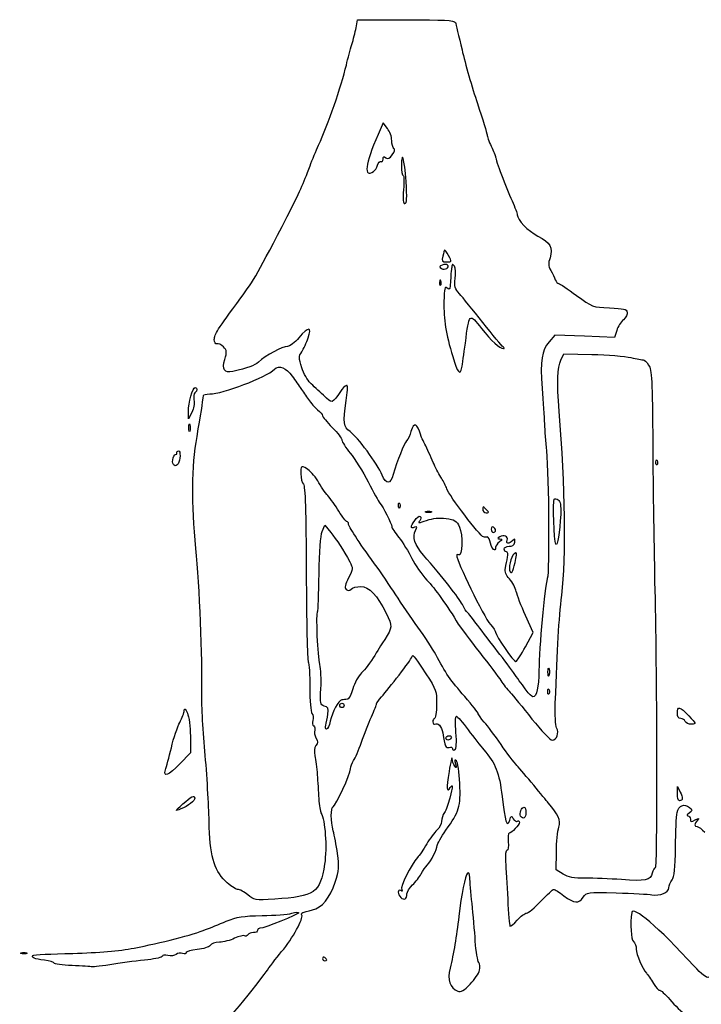
# Model space of a CAD drawing. Extents: x -218 to 890, y -93 to 1013.
# Drawn here: x -178 to 137, y 558 to 1013 of the extents above; entities that cross this region are included whole.
import ezdxf

# ---------------------------------------------------------------- set-up
doc = ezdxf.new("R2010")
doc.units = 0
doc.layers.add('Layer_1', color=7, linetype='CONTINUOUS')

msp = doc.modelspace()

# ---------------------------------------------------------------- linework, layer by layer
at = {"layer": 'Layer_1', "color": 7}
for points in [[(-22.332487, 1009.025745), (-21.634574, 1012.745934), (0.785525, 1012.745934)], [(-7.854222, 962.47029), (-9.851273, 965.00914), (-12.210191, 959.628019)], [(98.097457, 869.108401), (97.040336, 865.90528), (83.271107, 866.433317), (69.501866, 866.961327), (66.862145, 863.824196)], [(72.322268, 855.410599), (73.69357, 858.246917), (86.6682, 858.001437)], [(-98.278087, 831.246917), (-99.844855, 828.246898), (-99.850808, 831.630898), (-99.851012, 831.630898)], [(-38.003992, 776.149512), (-36.790622, 779.052132), (-34.075811, 775.77514)], [(55.949777, 722.932129), (59.516419, 729.537817), (55.946398, 737.392082)], [(56.256265, 702.806383), (56.256248, 702.807375)], [(-98.902273, 681.563577), (-98.857174, 673.880213), (-103.792255, 668.813567)], [(126.157569, 654.996909), (126.17231, 658.246915), (127.496421, 655.746928)], [(73.29293, 617.801766), (70.048718, 619.774679), (70.20176, 628.01077)], [(1.143204, 608.631602), (1.142827, 608.631602)]]:
    msp.add_lwpolyline(points, dxfattribs=at)
for points in [[(-14.241952, 942.51223)], [(0.773739, 937.966309)], [(20.365098, 903.682346)], [(19.869287, 899.353786)], [(16.825887, 891.934413)], [(26.544302, 851.996921)], [(-99.662278, 824.246902)], [(-107.101916, 809.24692)], [(116.22183, 808.330252)], [(-2.778171, 788.330239)], [(9.892828, 785.409194)], [(38.571129, 785.496898)], [(42.142827, 776.687896)], [(69.943518, 770.296734)], [(51.491248, 763.618847)], [(66.337719, 711.246898)], [(66.22183, 702.330248)], [(-29.857173, 695.746925)], [(129.739059, 688.356748)], [(-36.390231, 686.642808)], [(19.142827, 680.746915)], [(-110.368474, 665.996922)], [(126.157569, 654.996909)], [(-102.440563, 650.238985)], [(53.698598, 644.656689)], [(-72.357182, 608.204477)], [(-177.107182, 581.409196)], [(-35.857174, 578.187933)], [(-153.607175, 575.490824)], [(34.757229, 573.34667)]]:
    msp.add_lwpolyline(points, close=True, dxfattribs=at)
for points in [[(0.785525, 1012.745934), (17.867216, 1012.745934), (23.289426, 1012.448296), (23.557586, 1011.49594)], [(23.557586, 1011.49594), (23.751164, 1010.808425), (25.123155, 1005.070932), (26.606446, 998.745931)], [(-24.292236, 1001.275739), (-23.598224, 1003.492148), (-22.716335, 1006.979641), (-22.332487, 1009.025745)], [(-26.845815, 991.745943), (-26.135365, 994.770935), (-24.986257, 999.059357), (-24.292236, 1001.275739)], [(26.606446, 998.745931), (28.089745, 992.420929), (31.292235, 981.293584), (33.723096, 974.018523)], [(-39.675606, 954.745937), (-35.264316, 964.287071), (-29.160754, 981.889228), (-26.845815, 991.745943)], [(33.723096, 974.018523), (36.153955, 966.743433), (38.158115, 960.218419), (38.176775, 959.518517)], [(-5.857172, 956.898198), (-5.857172, 958.566501), (-6.755842, 961.073943), (-7.854222, 962.47029)], [(-12.210191, 959.628019), (-18.227523, 945.901446), (-19.002101, 939.376318), (-14.241952, 942.51223)], [(-4.855692, 953.246013), (-5.406503, 953.586425), (-5.857172, 955.229924), (-5.857172, 956.898198)], [(38.176775, 959.518517), (38.195484, 958.818586), (39.080166, 956.445931), (40.142846, 954.245934)], [(-43.636275, 945.191254), (-42.602204, 947.971446), (-40.819907, 952.270923), (-39.675606, 954.745937)], [(-5.605694, 950.284573), (-4.533843, 951.71811), (-4.242813, 952.867219), (-4.855692, 953.246013)], [(0.773747, 937.966309), (0.092038, 948.368806), (-1.357172, 953.286236), (-1.357172, 945.196923)], [(40.142846, 954.245934), (41.205526, 952.045937), (42.090256, 949.807077), (42.108917, 949.270706)], [(-12.419952, 945.511427), (-12.031231, 946.756913), (-11.295581, 947.517874), (-10.785172, 947.202435)], [(-10.785172, 947.202435), (-10.274772, 946.886967), (-9.857172, 947.385553), (-9.857172, 948.310356)], [(-9.857172, 948.310356), (-9.857172, 949.535433), (-9.517913, 949.713647), (-8.607172, 948.966945)], [(-8.607172, 948.966945), (-7.702552, 948.22526), (-6.873222, 948.589342), (-5.605694, 950.284573)], [(42.108917, 949.270706), (42.15532, 947.935502), (46.883506, 935.414476), (49.775295, 928.968605)], [(-54.247195, 921.745701), (-48.217816, 933.488589), (-46.935096, 936.322838), (-43.636275, 945.191254)], [(-14.241952, 942.51223), (-13.628583, 942.916309), (-12.808681, 944.26594), (-12.419952, 945.511427)], [(-1.357172, 945.196923), (-1.357172, 942.749405), (-1.013482, 940.746926), (-0.593422, 940.746926)], [(-0.593422, 940.746926), (-0.173353, 940.746926), (-0.083733, 937.821912), (-0.39426, 934.246913)], [(0.242308, 927.746929), (1.142509, 927.746929), (1.275658, 930.307436), (0.773739, 937.966309)], [(-0.39426, 934.246913), (-0.80299, 929.541231), (-0.627268, 927.746929), (0.242308, 927.746929)], [(49.775295, 928.968605), (51.077446, 926.066069), (52.142845, 923.183546), (52.142845, 922.562986)], [(-75.548446, 884.155691), (-69.892586, 891.754271), (-67.270127, 896.382085), (-54.247195, 921.745701)], [(52.142845, 922.562986), (52.142845, 920.203994), (57.102197, 915.081279), (61.650825, 912.741846)], [(61.650825, 912.741846), (67.362165, 909.804387), (68.835685, 907.172164), (67.274986, 902.695153)], [(18.552279, 906.43235), (18.481867, 906.330302), (18.127309, 905.009414), (17.764449, 903.496904)], [(20.365098, 903.682346), (19.438497, 905.296847), (18.622737, 906.534369), (18.552279, 906.43235)], [(17.764449, 903.496904), (17.179959, 901.060526), (17.386679, 900.746901), (19.577267, 900.746901)], [(19.577267, 900.746901), (22.028397, 900.746901), (22.035217, 900.772413), (20.365098, 903.682346)], [(67.274986, 902.695153), (66.387336, 900.148819), (66.459436, 898.94863), (67.625107, 896.867178)], [(17.463977, 899.316652), (15.966867, 898.742154), (15.921088, 898.502003), (17.162498, 897.73475)], [(17.162498, 897.73475), (18.695508, 896.787298), (21.035897, 898.187159), (19.869287, 899.353786)], [(19.869287, 899.353786), (19.517179, 899.705906), (18.434789, 899.689181), (17.463977, 899.316652)], [(21.679784, 897.246907), (21.551998, 896.696901), (21.378912, 894.279317), (21.295134, 891.87446)], [(22.042783, 899.24692), (21.970868, 898.696913), (21.807564, 897.796913), (21.679784, 897.246907)], [(23.107813, 898.769339), (22.593912, 899.582003), (22.114652, 899.796926), (22.042783, 899.24692)], [(23.463062, 893.066655), (23.781571, 895.390441), (23.621717, 897.956646), (23.107813, 898.769339)], [(67.625107, 896.867178), (68.432496, 895.425506), (69.381765, 893.458431), (69.734597, 892.495928)], [(16.825938, 891.934413), (16.506717, 892.732139), (16.269758, 892.495191), (16.221778, 891.330236)], [(25.444443, 886.044246), (23.266114, 888.424072), (22.970384, 889.472183), (23.463062, 893.066655)], [(69.734597, 892.495928), (70.087425, 891.533424), (70.777976, 890.745931), (71.269146, 890.745931)], [(16.221778, 891.330236), (16.17838, 890.276088), (16.414704, 889.685461), (16.746998, 890.017739)], [(16.746998, 890.017739), (17.079287, 890.350044), (17.114808, 891.212542), (16.825887, 891.934413)], [(19.752712, 888.65572), (18.588654, 889.621795), (18.344542, 888.607814), (18.251532, 882.420831)], [(21.295134, 891.87446), (21.16936, 888.263745), (20.900653, 887.702995), (19.752712, 888.65572)], [(71.269146, 890.745931), (71.760317, 890.745931), (75.482048, 888.290759), (79.539656, 885.290031)], [(-87.857155, 864.965368), (-87.857155, 867.349787), (-86.608006, 869.29733), (-75.548446, 884.155691)], [(36.265504, 872.746923), (31.722194, 878.521918), (26.852712, 884.505713), (25.444443, 886.044246)], [(79.539656, 885.290031), (86.839206, 879.891761), (87.000086, 879.831014), (94.769147, 879.540038)], [(18.251532, 882.420831), (18.126893, 874.128926), (19.160821, 867.629991), (22.296302, 856.996924)], [(94.769147, 879.540038), (101.229786, 879.297959), (102.678817, 878.943883), (102.946567, 877.541414)], [(28.152238, 863.246921), (29.965759, 877.216847), (29.987909, 877.236803), (35.622697, 869.98082)], [(101.213277, 874.074189), (100.080986, 873.104712), (98.678866, 870.870076), (98.097457, 869.108401)], [(102.946567, 877.541414), (103.125546, 876.60394), (102.345557, 875.043694), (101.213277, 874.074189)], [(-44.489305, 865.68738), (-42.656706, 871.006535), (-44.261399, 871.026633), (-48.748175, 865.740672)], [(35.622697, 869.98082), (40.089387, 864.228984), (43.979049, 860.725588), (45.857648, 860.762212)], [(45.584444, 861.512231), (45.002333, 861.91631), (40.808812, 866.9719), (36.265504, 872.746923)], [(-86.669657, 862.97488), (-87.365157, 862.743006), (-87.857155, 863.567717), (-87.857155, 864.965368)], [(-48.748175, 865.740672), (-50.613245, 863.543453), (-53.008106, 861.745692), (-54.070106, 861.745692)], [(-47.464356, 859.222461), (-46.597096, 860.54607), (-45.258327, 863.455295), (-44.489305, 865.68738)], [(-83.638766, 861.527311), (-84.652637, 862.541179), (-86.016535, 863.19258), (-86.669657, 862.97488)], [(-83.008106, 855.636209), (-81.934886, 859.218294), (-82.007436, 859.895973), (-83.638766, 861.527311)], [(-54.070106, 861.745692), (-56.225917, 861.745692), (-64.197694, 857.445761), (-67.510505, 854.496029)], [(26.544308, 851.996921), (26.786075, 853.234413), (27.509649, 858.296921), (28.152238, 863.246921)], [(45.857648, 860.762212), (46.2895, 860.770716), (46.166559, 861.108152), (45.584444, 861.512231)], [(66.862145, 863.824196), (63.322237, 859.617242), (62.705667, 855.465648), (63.669396, 842.326442)], [(-47.405565, 851.891528), (-48.897754, 856.384073), (-48.902913, 857.026943), (-47.464356, 859.222461)], [(22.296302, 856.996924), (24.491321, 849.553087), (25.772283, 848.045368), (26.544302, 851.996921)], [(86.6682, 858.001437), (93.80425, 857.866508), (101.89283, 857.2123), (104.64283, 856.547689)], [(104.64283, 856.547689), (107.39283, 855.883106), (109.971819, 855.428231), (110.373911, 855.536798)], [(110.373911, 855.536798), (110.776, 855.645365), (111.8808, 854.550199), (112.829009, 853.103056)], [(-89.962515, 839.746914), (-83.937104, 839.746914), (-63.865443, 847.400174), (-60.043694, 851.154861)], [(-79.357156, 850.152445), (-83.156017, 849.289919), (-84.365306, 851.106275), (-83.008106, 855.636209)], [(-67.510505, 854.496029), (-69.410687, 852.804086), (-72.228067, 851.771113), (-79.357156, 850.152445)], [(-60.043694, 851.154861), (-57.953103, 853.20876), (-54.539932, 851.901535), (-51.845763, 848.015065)], [(-43.563543, 844.860048), (-44.777064, 846.018936), (-46.505974, 849.18311), (-47.405565, 851.891528)], [(71.503228, 831.746921), (70.3923, 845.304322), (70.62025, 851.890253), (72.322268, 855.410599)], [(112.829009, 853.103056), (114.365619, 850.757897), (114.576749, 846.709286), (114.771189, 815.859355)], [(-51.845763, 848.015065), (-50.477043, 846.040621), (-48.682174, 843.439607), (-47.857173, 842.235053)], [(-99.851012, 831.630898), (-99.858382, 835.722596), (-97.866601, 842.746905), (-96.69888, 842.746905)], [(-96.69888, 842.746905), (-95.54675, 842.746905), (-95.635071, 841.002209), (-96.824426, 840.267157)], [(-47.857173, 842.235053), (-47.032172, 841.030527), (-45.459442, 838.740417), (-44.362222, 837.145928)], [(-37.440904, 839.116461), (-39.594835, 841.116558), (-42.350023, 843.70116), (-43.563543, 844.860048)], [(-26.484554, 843.706489), (-26.779133, 844.001065), (-27.851565, 843.117903), (-28.867734, 841.743922)], [(-26.882944, 836.708316), (-26.369255, 840.262735), (-26.189975, 843.411913), (-26.484554, 843.706489)], [(63.669396, 842.326442), (64.116397, 836.232152), (64.578986, 828.872108), (64.697355, 825.970763)], [(-96.824426, 840.267157), (-97.356407, 839.938366), (-97.548585, 838.449298), (-97.251497, 836.958133)], [(-95.849002, 820.05259), (-94.152104, 829.824719), (-93.188024, 836.070209), (-92.924663, 838.996924)], [(-92.924663, 838.996924), (-92.887557, 839.409421), (-91.554574, 839.746914), (-89.962515, 839.746914)], [(-28.867734, 841.743922), (-33.994383, 834.812023), (-33.100424, 835.085991), (-37.440904, 839.116461)], [(-97.251497, 836.958133), (-96.944737, 835.418439), (-97.388325, 832.950596), (-98.278087, 831.246917)], [(-44.362222, 837.145928), (-43.265001, 835.551497), (-41.352503, 833.42676), (-40.112223, 832.424344)], [(-25.104263, 822.369686), (-28.186135, 824.474325), (-28.400854, 826.205358), (-26.882944, 836.708316)], [(-40.112223, 832.424344), (-38.871941, 831.4219), (-37.857172, 830.196256), (-37.857172, 829.700647)], [(-37.857172, 829.700647), (-37.857172, 829.205037), (-35.832172, 826.774555), (-33.357172, 824.299541)], [(72.724938, 746.726258), (74.824129, 764.589005), (74.360069, 796.883272), (71.503228, 831.746921)], [(-99.201288, 822.477884), (-99.475228, 821.800858), (-99.682659, 822.596939), (-99.662278, 824.246902)], [(-99.662224, 824.246902), (-99.641815, 825.896921), (-99.417736, 826.450839), (-99.164183, 825.477875)], [(-99.164183, 825.477875), (-98.910652, 824.504911), (-98.92732, 823.154911), (-99.201288, 822.477884)], [(-33.357172, 824.299541), (-30.882172, 821.824555), (-28.857172, 819.161689), (-28.857172, 818.382105)], [(7.508335, 820.704955), (6.107967, 826.333541), (4.260475, 827.017002), (3.016766, 822.366568)], [(64.697355, 825.970763), (64.815729, 823.069418), (65.213827, 817.444404), (65.581997, 813.47074)], [(-96.346395, 768.246917), (-98.467325, 789.409247), (-98.309143, 805.885058), (-95.849002, 820.05259)], [(-10.306874, 802.279644), (-12.418875, 807.334413), (-21.862625, 820.155941), (-25.104263, 822.369686)], [(3.016766, 822.366568), (2.612438, 820.854738), (1.712296, 818.931799), (1.016455, 818.093339)], [(9.830486, 815.70498), (8.627298, 818.157601), (7.582325, 820.407601), (7.508335, 820.704955)], [(-28.857172, 818.382105), (-28.857172, 817.602521), (-27.135632, 814.881374), (-25.031523, 812.335124)], [(1.016455, 818.093339), (-0.295555, 816.512486), (-3.274073, 809.009688), (-5.175632, 802.495644)], [(13.721096, 807.24566), (12.784467, 809.445657), (11.033685, 813.252359), (9.830486, 815.70498)], [(114.771189, 815.859355), (114.89118, 796.822498), (115.316691, 766.846857), (115.71677, 749.246854)], [(-107.101925, 809.24692), (-106.839068, 810.621921), (-106.226484, 811.746907), (-105.740595, 811.746907)], [(-105.740595, 811.746907), (-105.254714, 811.746907), (-104.969673, 812.0844), (-105.107173, 812.496898)], [(-105.107173, 812.496898), (-105.244682, 812.909424), (-104.907189, 813.338674), (-104.357174, 813.450784)], [(-104.357174, 813.450784), (-103.411494, 813.64354), (-103.533123, 809.106151), (-104.516765, 807.496923)], [(-25.031523, 812.335124), (-22.927414, 809.788847), (-19.214912, 803.816419), (-16.781522, 799.06303)], [(65.581997, 813.47074), (66.749346, 800.871846), (67.069236, 757.964835), (66.021616, 754.504809)], [(-104.516765, 807.496923), (-105.669485, 805.611061), (-107.553186, 806.886227), (-107.101916, 809.24692)], [(-45.233101, 805.26685), (-47.840162, 806.61943), (-47.857173, 806.603981), (-47.857173, 802.887562)], [(17.152268, 800.745647), (16.201757, 802.120649), (14.657726, 805.045663), (13.721096, 807.24566)], [(116.74705, 807.017754), (116.414762, 806.685449), (116.178412, 807.275991), (116.22183, 808.330252)], [(116.221779, 808.330252), (116.26977, 809.495178), (116.506721, 809.732154), (116.825939, 808.9344)], [(116.825939, 808.9344), (117.114809, 808.212529), (117.079299, 807.350031), (116.74705, 807.017754)], [(-47.857173, 802.887562), (-47.857173, 800.830176), (-47.334733, 798.624425), (-46.696184, 797.985865)], [(-40.090842, 799.576157), (-41.475844, 801.957288), (-43.789861, 804.518107), (-45.233101, 805.26685)], [(-5.175632, 802.495644), (-6.548865, 797.791493), (-8.399072, 797.713569), (-10.306874, 802.279644)], [(-46.696184, 797.985865), (-45.859462, 797.149134), (-45.488701, 785.693197), (-45.368734, 756.969562)], [(-35.381523, 792.746844), (-36.586641, 794.121846), (-38.705834, 797.195055), (-40.090842, 799.576157)], [(-16.781522, 799.06303), (-14.348132, 794.309641), (-11.907173, 789.931446), (-11.357173, 789.333704)], [(19.599655, 795.930718), (19.204106, 797.203928), (18.102775, 799.370646), (17.152268, 800.745647)], [(-30.273792, 785.498655), (-31.877923, 788.110157), (-34.176413, 791.371843), (-35.381523, 792.746844)], [(36.500417, 773.627244), (35.025296, 773.780031), (20.544188, 792.890476), (19.599655, 795.930718)], [(-11.357173, 789.333704), (-9.933903, 787.786894), (-5.857172, 779.760709), (-5.857172, 778.505386)], [(-2.252951, 787.017742), (-2.58524, 786.685436), (-2.82159, 787.275978), (-2.778171, 788.330239)], [(-2.778222, 788.330239), (-2.730232, 789.495194), (-2.493281, 789.732142), (-2.174063, 788.934416)], [(-2.174063, 788.934416), (-1.885193, 788.212545), (-1.920702, 787.350047), (-2.252951, 787.017742)], [(36.919777, 787.246923), (36.493869, 787.817594), (36.166878, 787.495521), (36.158139, 786.496904)], [(69.943518, 770.296734), (69.14677, 771.542759), (68.472859, 790.410274), (69.19916, 791.136567)], [(69.19916, 791.136567), (69.475028, 791.412378), (70.32549, 791.251937), (71.08905, 790.780139)], [(71.08905, 790.780139), (72.071209, 790.173128), (72.40032, 788.214359), (72.21405, 784.084507)], [(-26.607172, 780.748639), (-27.019673, 780.749631), (-28.669652, 782.887124), (-30.273792, 785.498655)], [(4.75217, 781.273502), (5.637342, 782.624438), (6.784191, 783.468539), (7.300732, 783.149301)], [(7.300732, 783.149301), (7.858771, 782.804409), (7.765251, 781.996932), (7.070247, 781.159521)], [(11.142827, 784.904797), (9.767829, 784.904797), (9.205327, 785.131852), (9.892828, 785.409194)], [(9.892828, 785.409194), (10.580329, 785.686706), (11.705329, 785.686706), (12.392827, 785.409194)], [(12.392827, 785.409194), (13.080328, 785.131682), (12.517835, 784.904797), (11.142827, 784.904797)], [(36.158139, 786.496904), (36.149068, 785.52411), (36.883029, 784.746907), (37.809499, 784.746907)], [(38.571129, 785.496898), (38.073359, 785.909424), (37.330248, 786.696917), (36.919777, 787.246923)], [(37.809499, 784.746907), (38.726158, 784.746907), (39.068898, 785.0844), (38.571129, 785.496898)], [(72.21405, 784.084507), (71.84031, 775.798696), (70.731369, 769.064627), (69.943518, 770.296734)], [(-25.857173, 779.722753), (-25.857173, 780.285997), (-26.194672, 780.747647), (-26.607172, 780.748639)], [(-13.772313, 761.246844), (-21.318234, 771.629499), (-25.857173, 778.568854), (-25.857173, 779.722753)], [(-5.857172, 778.505386), (-5.857172, 777.926523), (-4.370522, 775.606535), (-2.553511, 773.349902)], [(4.665968, 778.117408), (2.718008, 777.369912), (2.740799, 778.203581), (4.75217, 781.273502)], [(5.080938, 776.63126), (5.998067, 778.344945), (5.926538, 778.60114), (4.665968, 778.117408)], [(7.070247, 781.159521), (6.110317, 780.002872), (6.684307, 780.028157), (10.271687, 781.300687)], [(10.271687, 781.300687), (13.176337, 782.330939), (16.185897, 782.641332), (19.242456, 782.225887)], [(19.242456, 782.225887), (23.218886, 781.685405), (24.060197, 781.143392), (25.451498, 778.225805)], [(41.14283, 778.246923), (40.592829, 778.586825), (40.142829, 778.163301), (40.142829, 777.305934)], [(-39.452553, 756.538498), (-39.307504, 766.842321), (-38.752262, 774.359518), (-38.003992, 776.149512)], [(-34.075811, 775.77514), (-31.286203, 772.407836), (-28.173243, 767.586841), (-25.286953, 762.163965)], [(8.790488, 765.275357), (4.738906, 769.940872), (3.511409, 773.698592), (5.080938, 776.63126)], [(25.451498, 778.225805), (27.131207, 774.703417), (26.770135, 764.24125), (25.006476, 765.331257)], [(40.142829, 777.305934), (40.142829, 776.448482), (40.592829, 775.746907), (41.14283, 775.746907)], [(42.142827, 776.687896), (42.142827, 777.205417), (41.692827, 777.906992), (41.14283, 778.246923)], [(41.14283, 775.746907), (41.692827, 775.746907), (42.142827, 776.170346), (42.142827, 776.687896)], [(47.472687, 772.163603), (48.144787, 773.915074), (45.959788, 774.876784), (44.052137, 773.66914)], [(-2.553511, 773.349902), (-0.736492, 771.093269), (1.956767, 766.771909), (3.431528, 763.746917)], [(38.416297, 773.635748), (37.990908, 773.566299), (37.128756, 773.562898), (36.500417, 773.627244)], [(39.791296, 770.754161), (39.460436, 772.40846), (38.841687, 773.705169), (38.416297, 773.635748)], [(42.142859, 768.886101), (42.142859, 766.478438), (40.363787, 767.891707), (39.791296, 770.754161)], [(43.892858, 771.354312), (42.930357, 770.623654), (42.142859, 769.512983), (42.142859, 768.886101)], [(44.052137, 773.66914), (42.861969, 772.91572), (42.876068, 772.76965), (44.142846, 772.729852)], [(44.142846, 772.729852), (45.359487, 772.691584), (45.312265, 772.431789), (43.892858, 771.354312)], [(46.142819, 768.075732), (46.142819, 768.806929), (47.141277, 769.369408), (48.361606, 769.325754)], [(50.039878, 771.996359), (48.294198, 770.313997), (46.800278, 770.411339), (47.472687, 772.163603)], [(48.361606, 769.325754), (49.824238, 769.273597), (50.709317, 769.927946), (50.958677, 771.24634)], [(50.958677, 771.24634), (51.264646, 772.864101), (51.089043, 773.007449), (50.039878, 771.996359)], [(-93.681992, 702.164336), (-93.265812, 716.37857), (-94.691242, 751.732101), (-96.346395, 768.246917)], [(26.790049, 742.432365), (25.294008, 745.352759), (17.482269, 755.266535), (8.790488, 765.275357)], [(25.006476, 765.331257), (24.531437, 765.624841), (24.142776, 765.622602), (24.142776, 765.325587)], [(24.142776, 765.325587), (24.142776, 762.35074), (36.451596, 737.058501), (39.790247, 733.173052)], [(47.161828, 766.74634), (46.601388, 766.74634), (46.142819, 767.344564), (46.142819, 768.075732)], [(47.661829, 764.246324), (47.947309, 765.621326), (47.72232, 766.74634), (47.161828, 766.74634)], [(50.76273, 765.846425), (49.141199, 764.500677), (47.862048, 759.010224), (48.811969, 757.473222)], [(51.491248, 763.618847), (52.030188, 766.413156), (51.905398, 766.794756), (50.76273, 765.846425)], [(-25.286953, 762.163965), (-23.727694, 759.234359), (-23.754841, 758.867839), (-25.832642, 754.794992)], [(-4.021013, 746.913742), (-6.586112, 750.946961), (-10.974203, 757.396857), (-13.772313, 761.246844)], [(3.431528, 763.746917), (4.906278, 760.721896), (8.032138, 756.221896), (10.377867, 753.74691)], [(46.637957, 759.303043), (46.915611, 760.646863), (47.376349, 762.871323), (47.661829, 764.246324)], [(48.811969, 757.473222), (49.55326, 756.273798), (50.4882, 758.41835), (51.491248, 763.618847)], [(-45.368734, 756.969562), (-45.277146, 735.049134), (-44.854634, 716.551767), (-44.429743, 715.864252)], [(-40.128602, 739.038501), (-39.886126, 739.473846), (-39.581912, 747.34886), (-39.452553, 756.538498)], [(48.575857, 754.224038), (46.884487, 756.049068), (46.288417, 757.611298), (46.637957, 759.303043)], [(-25.832642, 754.794992), (-27.399612, 751.723455), (-27.712894, 750.202639), (-26.938194, 749.427931)], [(10.377867, 753.74691), (14.168908, 749.746942), (19.829559, 741.810699), (24.911229, 733.37108)], [(51.697477, 748.417323), (51.324077, 750.161367), (49.919357, 752.774372), (48.575857, 754.224038)], [(66.021616, 754.504809), (64.708946, 750.169389), (62.191457, 722.382293), (62.164386, 711.930189)], [(-26.938194, 749.427931), (-26.163502, 748.65325), (-25.517132, 748.686954), (-24.657171, 749.546986)], [(-24.657171, 749.546986), (-23.997172, 750.206976), (-22.018794, 750.746976), (-20.260763, 750.746976)], [(-20.260763, 750.746976), (-16.341163, 750.746976), (-12.594524, 746.818299), (-8.465182, 738.378227)], [(6.262517, 731.913761), (3.171688, 736.130551), (-1.455903, 742.880551), (-4.021013, 746.913742)], [(55.946398, 737.392082), (53.982887, 741.711912), (52.070868, 746.673279), (51.697477, 748.417323)], [(69.731668, 696.746931), (70.64814, 723.037493), (71.38296, 735.306888), (72.724938, 746.726258)], [(115.71677, 749.246854), (116.6937, 706.271312), (116.823549, 620.747274), (115.911879, 620.747048)], [(29.10227, 738.746901), (28.728068, 739.021861), (27.687569, 740.680356), (26.790049, 742.432365)], [(-39.080412, 714.703833), (-40.051091, 718.445027), (-40.880013, 737.689266), (-40.128602, 739.038501)], [(-8.465182, 738.378227), (-5.499933, 732.317471), (-5.525833, 731.824809), (-9.099913, 726.305414)], [(33.89419, 732.74692), (31.632849, 735.771912), (29.47648, 738.471912), (29.10227, 738.746901)], [(24.911229, 733.37108), (25.863607, 731.789376), (30.242829, 725.932035), (34.642828, 720.354784)], [(39.790247, 733.173052), (41.084138, 731.66726), (42.142776, 730.050888), (42.142776, 729.581102)], [(14.505449, 719.246863), (13.062668, 721.996838), (9.353347, 727.69697), (6.262517, 731.913761)], [(43.080049, 720.746901), (40.289168, 724.321899), (36.15554, 729.721899), (33.89419, 732.74692)], [(42.142776, 729.581102), (42.142776, 728.027433), (50.625428, 715.786072), (51.512958, 716.058935)], [(-9.099913, 726.305414), (-9.791402, 725.237546), (-11.882472, 721.898504), (-13.746722, 718.885304)], [(3.459177, 718.108243), (3.971109, 719.532312), (3.764117, 719.778898), (9.889288, 710.448435)], [(27.892828, 699.840181), (21.369968, 707.296734), (18.885577, 710.89818), (14.505449, 719.246863)], [(34.642828, 720.354784), (39.042828, 714.777506), (43.509557, 708.879033), (44.56889, 707.247099)], [(51.07396, 710.057367), (49.468178, 712.361622), (45.870919, 717.171902), (43.080049, 720.746901)], [(51.512958, 716.058935), (51.991557, 716.206054), (53.988129, 719.29902), (55.949777, 722.932129)], [(-44.429743, 715.864252), (-44.004844, 715.176765), (-43.678993, 709.824756), (-43.705633, 703.970912)], [(-38.609152, 703.596626), (-38.362737, 707.75691), (-38.574853, 712.755156), (-39.080412, 714.703833)], [(-13.746722, 718.885304), (-15.610984, 715.872076), (-18.337113, 712.232872), (-19.804802, 710.798173)], [(-10.589491, 699.756503), (-7.240303, 703.432528), (2.985409, 716.790331), (3.459177, 718.108243)], [(-19.804802, 710.798173), (-21.272482, 709.363474), (-23.068174, 706.065035), (-23.795212, 703.468301)], [(9.889288, 710.448435), (14.792207, 702.979835), (15.002379, 702.378153), (14.866917, 696.198427)], [(56.256248, 702.807375), (55.011759, 704.490644), (52.67973, 707.75314), (51.07396, 710.057367)], [(62.164386, 711.930189), (62.14426, 704.149637), (61.107415, 699.745929), (59.295716, 699.745929)], [(66.798709, 709.47788), (66.524769, 708.800854), (66.317338, 709.596935), (66.337719, 711.246898)], [(66.337773, 711.246898), (66.358182, 712.896917), (66.582261, 713.450835), (66.835814, 712.477871)], [(66.835814, 712.477871), (67.089345, 711.504907), (67.072677, 710.154907), (66.798709, 709.47788)], [(44.56889, 707.247099), (45.62822, 705.615148), (47.553378, 703.147476), (48.84702, 701.763403)], [(-92.211534, 674.664333), (-93.150442, 685.343917), (-93.812142, 697.718903), (-93.681992, 702.164336)], [(-43.705633, 703.970912), (-43.732562, 698.054837), (-43.296111, 692.775763), (-42.723003, 692.085186)], [(-37.016192, 695.498751), (-38.896421, 695.990449), (-39.021883, 696.628244), (-38.609152, 703.596626)], [(-23.795212, 703.468301), (-24.522242, 700.871596), (-25.733614, 698.690733), (-26.487134, 698.621992)], [(48.84702, 701.763403), (50.14067, 700.379331), (54.67394, 694.859851), (58.920968, 689.497863)], [(59.295716, 699.745929), (58.868507, 699.745929), (57.500745, 701.123142), (56.256265, 702.806383)], [(66.74705, 701.01775), (66.414762, 700.685444), (66.178412, 701.275986), (66.22183, 702.330248)], [(66.221779, 702.330248), (66.269769, 703.495202), (66.50672, 703.73215), (66.825938, 702.934424)], [(66.825938, 702.934424), (67.114809, 702.212553), (67.079299, 701.350027), (66.74705, 701.01775)], [(-28.866033, 698.371977), (-30.440032, 698.176953), (-33.475204, 692.596585), (-34.248101, 688.476654)], [(-29.857173, 695.746925), (-29.857173, 696.296931), (-29.407173, 696.746931), (-28.857172, 696.746931)], [(-26.487134, 698.621992), (-27.240653, 698.553111), (-28.311163, 698.440859), (-28.866033, 698.371977)], [(-28.857172, 696.746931), (-28.307172, 696.746931), (-27.857172, 696.296931), (-27.857172, 695.746925)], [(-15.240362, 690.523637), (-13.930013, 693.426172), (-12.857913, 696.130764), (-12.857913, 696.533851)], [(-12.857913, 696.533851), (-12.857913, 696.936937), (-11.837123, 698.387142), (-10.589491, 699.756503)], [(34.142828, 691.944049), (34.142828, 692.35734), (31.330329, 695.910597), (27.892828, 699.840181)], [(70.32706, 685.459145), (69.81745, 686.442427), (69.54952, 691.521914), (69.731668, 696.746931)], [(-103.814053, 687.945044), (-102.737772, 689.978988), (-101.820623, 692.454002), (-101.775954, 693.445051)], [(-101.775954, 693.445051), (-101.720452, 694.6754), (-101.259023, 694.295359), (-100.321064, 692.246931)], [(-100.321064, 692.246931), (-99.553204, 690.569983), (-98.927493, 685.858405), (-98.902273, 681.563577)], [(-42.723003, 692.085186), (-42.155912, 691.401895), (-41.972423, 689.959117), (-42.315233, 688.879003)], [(-35.381863, 691.751803), (-35.054983, 694.334676), (-35.37591, 695.069728), (-37.016192, 695.498751)], [(-28.857172, 694.746918), (-29.407173, 694.746918), (-29.857173, 695.196918), (-29.857173, 695.746925)], [(-27.857172, 695.746925), (-27.857172, 695.196918), (-28.307172, 694.746918), (-28.857172, 694.746918)], [(14.866917, 696.198427), (14.789106, 692.649763), (14.369218, 689.746292), (13.933788, 689.746292)], [(36.892828, 688.075325), (35.380329, 689.789803), (34.142828, 691.530729), (34.142828, 691.944049)], [(126.142829, 692.246931), (126.142829, 695.630449), (127.095701, 695.403791), (131.39765, 690.996909)], [(127.67421, 689.746915), (126.7074, 689.746915), (126.142829, 690.6686), (126.142829, 692.246931)], [(-107.708723, 676.246915), (-106.642945, 680.646909), (-104.890343, 685.911073), (-103.814053, 687.945044)], [(-42.315233, 688.879003), (-42.658041, 687.79889), (-42.489876, 686.637904), (-41.941522, 686.298994)], [(-36.390231, 686.642751), (-36.059292, 687.685448), (-35.605534, 689.984515), (-35.381863, 691.751803)], [(-34.248101, 688.476654), (-34.632933, 686.425334), (-35.407732, 684.746969), (-35.969873, 684.746969)], [(-19.873803, 678.746279), (-18.635752, 682.321306), (-16.550703, 687.621101), (-15.240362, 690.523637)], [(13.933788, 689.746292), (13.498347, 689.746292), (13.142089, 689.044745), (13.142089, 688.187265)], [(13.142089, 688.187265), (13.142089, 687.329813), (13.501077, 686.850134), (13.939838, 687.121296)], [(13.939838, 687.121296), (15.401718, 688.024783), (17.207628, 686.118767), (17.688067, 683.165293)], [(23.789548, 683.38855), (23.447477, 687.435318), (23.54214, 690.746298), (23.999935, 690.746298)], [(23.999935, 690.746298), (24.457717, 690.746298), (26.911856, 687.933791), (29.453579, 684.496301)], [(44.642829, 677.732525), (41.892829, 681.706556), (38.405327, 686.360818), (36.892828, 688.075325)], [(58.920968, 689.497863), (63.203009, 684.091655), (67.39238, 679.748383), (68.32544, 679.747844)], [(129.739059, 688.356748), (129.445659, 689.121337), (128.516479, 689.746915), (127.67421, 689.746915)], [(132.66544, 687.106726), (131.349331, 687.029624), (130.032459, 687.592159), (129.739059, 688.356748)], [(131.39765, 690.996909), (134.951681, 687.356203), (134.988619, 687.242846), (132.66544, 687.106726)], [(-41.941522, 686.298994), (-41.393171, 685.960084), (-41.184522, 685.057391), (-41.477854, 684.292972)], [(-41.477854, 684.292972), (-41.771183, 683.528581), (-41.495145, 681.939224), (-40.864782, 680.761089)], [(-35.969873, 684.746969), (-36.532012, 684.746969), (-36.721174, 685.600084), (-36.390231, 686.642808)], [(17.688067, 683.165293), (18.726809, 676.779744), (19.150058, 675.812109), (20.652278, 676.388591)], [(23.276798, 675.329539), (24.051639, 675.808424), (24.214257, 678.364311), (23.789548, 683.38855)], [(29.453579, 684.496301), (31.995286, 681.058783), (35.257408, 676.896304), (36.702737, 675.246285)], [(68.32544, 679.747844), (70.410118, 679.746852), (71.570988, 683.059051), (70.32706, 685.459145)], [(-40.864782, 680.761089), (-39.995422, 679.136666), (-40.006902, 678.271363), (-40.912291, 677.180449)], [(-23.491352, 670.273778), (-22.739752, 671.358654), (-21.111852, 675.171281), (-19.873803, 678.746279)], [(19.142827, 680.746915), (19.142827, 681.296922), (19.844387, 681.746922), (20.701848, 681.746922)], [(20.083807, 679.746909), (19.566269, 679.746909), (19.142827, 680.196909), (19.142827, 680.746915)], [(21.642828, 680.746915), (21.302909, 680.196909), (20.601348, 679.746909), (20.083807, 679.746909)], [(20.701848, 681.746922), (21.559308, 681.746922), (21.982748, 681.296922), (21.642828, 680.746915)], [(-110.368474, 665.996922), (-109.971394, 667.234414), (-108.774505, 671.846922), (-107.708723, 676.246915)], [(-90.262692, 642.322046), (-90.395637, 649.430714), (-91.272634, 663.984748), (-92.211534, 674.664333)], [(-40.912291, 677.180449), (-41.67936, 676.256185), (-41.838902, 674.580881), (-41.35854, 672.494383)], [(20.652278, 676.388591), (21.471678, 676.70301), (22.142089, 676.435646), (22.142089, 675.794251)], [(22.142089, 675.794251), (22.142089, 675.152969), (22.652708, 674.943857), (23.276798, 675.329539)], [(36.702737, 675.246285), (42.120456, 669.061344), (43.838586, 664.66427), (45.101327, 653.752386)], [(51.978648, 667.995659), (50.69395, 669.376896), (47.392829, 673.758493), (44.642829, 677.732525)], [(-41.35854, 672.494383), (-40.947341, 670.708244), (-40.45502, 666.771857), (-40.264492, 663.746865)], [(-24.857912, 666.477564), (-24.857912, 667.480603), (-24.242962, 669.188903), (-23.491352, 670.273778)], [(22.038519, 671.246912), (21.964308, 672.346925), (21.340278, 669.646925), (20.651808, 665.246903)], [(23.223648, 667.746918), (22.646038, 668.571914), (22.112728, 670.146928), (22.038519, 671.246912)], [(24.046327, 670.181029), (23.217539, 670.963986), (23.097988, 670.583293), (23.595939, 668.746925)], [(25.5809, 659.712654), (25.357444, 664.884011), (24.666879, 669.594796), (24.046327, 670.181029)], [(-103.792255, 668.813567), (-109.134825, 663.328556), (-111.557653, 662.290849), (-110.368474, 665.996922)], [(-32.953042, 648.912966), (-31.705072, 649.372717), (-24.857912, 664.229407), (-24.857912, 666.477564)], [(20.651808, 665.246903), (19.377598, 657.103533), (19.516719, 655.142865), (21.181889, 657.775882)], [(23.595939, 668.746925), (24.114268, 666.835381), (24.026638, 666.599992), (23.223648, 667.746918)], [(59.7636, 658.865577), (56.76658, 662.505885), (53.263349, 666.614421), (51.978648, 667.995659)], [(-40.264492, 663.746865), (-40.073975, 660.721873), (-39.759111, 655.745397), (-39.564811, 652.688033)], [(19.188238, 638.070673), (25.363947, 646.694969), (26.043928, 648.997013), (25.5809, 659.712654)], [(21.181889, 657.775882), (22.421299, 659.735671), (22.374609, 658.574033), (20.987489, 652.939722)], [(66.497409, 650.746868), (65.79085, 651.571863), (62.760628, 655.225296), (59.7636, 658.865577)], [(127.496421, 655.746928), (128.864529, 653.163857), (128.718369, 651.746903), (127.08381, 651.746903)], [(-96.857172, 652.901907), (-96.857172, 651.656279), (-99.936173, 649.302219), (-103.357174, 647.932348)], [(-102.440563, 650.238985), (-98.556032, 653.718172), (-96.857172, 654.528427), (-96.857172, 652.901907)], [(-39.564811, 652.688033), (-39.370496, 649.630698), (-38.921151, 646.659394), (-38.56625, 646.085123)], [(20.987489, 652.939722), (20.35207, 650.358692), (19.22707, 647.359296), (18.487491, 646.274392)], [(45.101327, 653.752386), (46.448858, 642.10786), (47.450897, 638.993151), (48.642097, 642.746279)], [(127.08381, 651.746903), (126.566269, 651.746903), (126.14946, 653.20941), (126.157569, 654.996909)], [(-103.357174, 647.932348), (-106.249294, 646.774226), (-106.216333, 646.857167), (-102.440563, 650.238985)], [(-32.879143, 637.746304), (-34.100311, 642.163419), (-34.142102, 648.474928), (-32.953042, 648.912966)], [(53.698598, 644.656689), (52.97584, 645.826122), (54.083548, 648.746912), (55.249818, 648.746912)], [(55.249818, 648.746912), (55.740969, 648.746912), (56.142828, 647.621926), (56.142828, 646.246925)], [(71.32337, 639.487769), (72.291569, 642.727457), (71.215483, 645.237961), (66.497409, 650.746868)], [(126.018119, 646.234084), (126.72815, 649.551951), (129.354659, 650.644679), (131.780438, 648.631485)], [(131.780438, 648.631485), (133.160369, 647.486232), (133.135197, 647.214418), (131.541279, 646.048896)], [(-82.721392, 614.611145), (-88.249683, 620.139413), (-89.965732, 626.445139), (-90.262692, 642.322046)], [(-38.56625, 646.085123), (-36.617261, 642.931608), (-35.72519, 630.241665), (-36.898211, 622.357126)], [(17.14282, 642.179407), (17.14282, 641.012014), (16.196179, 639.200194), (15.039178, 638.153104)], [(18.487491, 646.274392), (17.74792, 645.189545), (17.14282, 643.34677), (17.14282, 642.179407)], [(53.142097, 641.805318), (53.142097, 640.582991), (49.519706, 636.746298), (48.365668, 636.746298)], [(48.642097, 642.746279), (49.293587, 644.798959), (49.490938, 644.874333), (50.322648, 643.388156)], [(50.322648, 643.388156), (50.840946, 642.461992), (51.687357, 641.965249), (52.203557, 642.28426)], [(52.203557, 642.28426), (52.719758, 642.6033), (53.142097, 642.387725), (53.142097, 641.805318)], [(56.142828, 646.246925), (56.142828, 643.775737), (54.787878, 642.894191), (53.698598, 644.656689)], [(125.26041, 630.18741), (125.325493, 637.369807), (125.666459, 644.590811), (126.018119, 646.234084)], [(131.541279, 646.048896), (130.561489, 645.332468), (130.29586, 644.746292), (130.950978, 644.746292)], [(130.950978, 644.746292), (131.606099, 644.746292), (132.14211, 644.05546), (132.14211, 643.211104)], [(132.14211, 643.211104), (132.14211, 641.942742), (132.533158, 641.87712), (134.39211, 642.833501)], [(135.392108, 642.668808), (133.83519, 641.021709), (133.78515, 639.746402), (135.277447, 639.746402)], [(134.39211, 642.833501), (136.248959, 643.788833), (136.423689, 643.760033), (135.392108, 642.668808)], [(-30.933122, 627.305539), (-31.471243, 631.122956), (-32.346952, 635.821296), (-32.879143, 637.746304)], [(15.039178, 638.153104), (13.882169, 637.106043), (11.757438, 634.223803), (10.317549, 631.748137)], [(15.142827, 631.034459), (15.142827, 631.797233), (16.963259, 634.963533), (19.188238, 638.070673)], [(70.20176, 628.01077), (70.285949, 632.540619), (70.790649, 637.705287), (71.32337, 639.487769)], [(135.277447, 639.746402), (135.901877, 639.746402), (137.498808, 638.574559), (138.826191, 637.142298)], [(47.970709, 632.746301), (48.186028, 630.488307), (47.916, 628.746304), (47.350638, 628.746304)], [(48.365668, 636.746298), (47.938637, 636.746298), (47.760908, 634.946298), (47.970709, 632.746301)], [(10.317549, 631.748137), (8.877659, 629.272471), (6.940119, 626.41838), (6.01192, 625.405731)], [(10.489838, 621.951063), (12.328047, 623.789274), (15.142827, 629.284207), (15.142827, 631.034459)], [(47.350638, 628.746304), (46.762588, 628.746304), (46.500386, 626.578877), (46.715547, 623.496285)], [(123.673898, 615.187429), (124.774478, 616.642509), (125.171719, 620.398358), (125.26041, 630.18741)], [(-31.986652, 614.075312), (-30.232613, 619.504679), (-30.088534, 621.314033), (-30.933122, 627.305539)], [(6.01192, 625.405731), (3.117458, 622.247964), (-2.01047, 611.803967), (-1.261491, 610.592071)], [(-36.898211, 622.357126), (-38.84135, 609.296213), (-41.538872, 607.405391), (-59.85718, 606.263992)], [(7.714528, 617.902169), (8.474448, 619.362578), (9.723339, 621.184575), (10.489838, 621.951063)], [(46.715547, 623.496285), (46.917062, 620.608802), (47.365078, 612.846295), (47.711086, 606.246276)], [(115.911879, 620.747048), (115.509861, 620.746934), (114.90262, 619.637992), (114.562468, 618.282692)], [(-77.107173, 610.741939), (-78.069674, 610.744774), (-80.596074, 612.485813), (-82.721392, 614.611145)], [(3.737837, 612.822597), (5.165098, 614.155986), (6.954607, 616.441788), (7.714528, 617.902169)], [(29.219689, 618.196915), (28.060069, 617.003558), (26.348269, 608.645435), (25.133788, 598.246906)], [(30.229897, 616.196903), (30.176096, 618.02043), (29.790317, 618.78414), (29.219689, 618.196915)], [(31.24821, 604.246915), (30.736037, 609.196915), (30.277797, 614.574408), (30.229897, 616.196903)], [(83.589979, 615.905444), (78.234129, 615.847334), (75.756549, 616.30357), (73.29293, 617.801766)], [(100.261488, 615.255375), (94.971229, 615.65506), (87.46905, 615.947596), (83.589979, 615.905444)], [(114.562468, 618.282692), (113.71352, 614.900194), (111.411941, 614.412975), (100.261488, 615.255375)], [(122.173897, 611.471548), (122.191472, 612.447659), (122.866398, 614.119788), (123.673898, 615.187429)], [(-72.357174, 608.204534), (-74.007173, 609.597394), (-76.144674, 610.739218), (-77.107173, 610.741939)], [(-42.455622, 601.220052), (-38.187643, 602.162374), (-34.288512, 606.95026), (-31.986652, 614.075312)], [(-1.70267, 610.151426), (-3.214511, 611.085781), (-3.20995, 608.499677), (-1.696717, 606.986827)], [(-1.261491, 610.592071), (-0.819601, 609.877089), (-0.987494, 609.709419), (-1.70267, 610.151426)], [(1.142827, 608.631602), (1.142827, 609.60329), (2.310587, 611.489237), (3.737837, 612.822597)], [(63.053257, 605.246298), (65.940327, 608.27129), (68.636228, 610.746304), (69.044148, 610.746304)], [(69.044148, 610.746304), (69.452067, 610.746304), (71.553478, 609.408805), (73.713957, 607.774122)], [(114.392529, 608.26752), (118.10073, 607.631964), (122.134859, 609.293038), (122.173897, 611.471548)], [(-59.85718, 606.263992), (-68.98369, 605.695306), (-69.475122, 605.771614), (-72.357182, 608.204477)], [(-1.696717, 606.986827), (-0.235537, 605.525652), (1.143204, 606.324172), (1.143204, 608.631602)], [(47.711086, 606.246276), (48.057097, 599.646285), (48.532697, 594.046726), (48.767967, 593.802805)], [(73.713957, 607.774122), (78.489388, 604.160827), (80.610548, 604.005403), (82.650798, 607.119233)], [(82.650798, 607.119233), (84.183698, 609.458723), (84.398888, 609.486871), (97.923849, 609.115561)], [(97.923849, 609.115561), (105.468888, 608.908348), (112.879789, 608.526805), (114.392529, 608.26752)], [(-47.417601, 598.842862), (-48.010042, 599.801454), (-47.265806, 600.157996), (-42.455622, 601.220052)], [(32.76366, 586.746918), (32.442338, 591.421901), (31.760388, 599.296915), (31.24821, 604.246915)], [(56.416708, 599.746292), (57.179747, 599.746292), (60.166196, 602.221277), (63.053257, 605.246298)], [(133.894701, 575.266689), (117.392292, 593.274002), (105.536863, 603.431501), (105.031324, 599.996279)], [(-82.349524, 596.012355), (-77.391264, 598.048566), (-74.503332, 598.504207), (-65.816572, 598.620796)], [(-48.863772, 599.927029), (-48.870859, 599.192685), (-64.930842, 592.746843), (-66.753351, 592.746843)], [(-65.816572, 598.620796), (-60.027661, 598.698465), (-53.843604, 599.177208), (-52.074224, 599.684666)], [(-56.752634, 581.967763), (-51.595673, 588.16529), (-46.505463, 597.367003), (-47.417601, 598.842862)], [(-52.074224, 599.684666), (-50.304844, 600.192125), (-48.860144, 600.301202), (-48.863772, 599.927029)], [(25.133788, 598.246906), (24.035017, 588.839142), (22.733047, 581.125504), (21.105229, 574.379359)], [(48.767967, 593.802805), (49.003243, 593.558742), (50.508306, 594.796377), (52.112548, 596.552808)], [(52.112548, 596.552808), (53.716796, 598.309211), (55.653659, 599.746292), (56.416708, 599.746292)], [(105.031324, 599.996279), (104.292933, 594.978871), (104.736912, 587.497192), (105.826734, 586.592714)], [(-124.857173, 583.612906), (-113.120833, 585.853353), (-97.177972, 589.96563), (-91.857172, 592.124837)], [(-91.857172, 592.124837), (-89.932173, 592.906008), (-85.653734, 594.655381), (-82.349524, 596.012355)], [(-67.857174, 591.746837), (-67.857174, 591.19683), (-68.730613, 590.74683), (-69.798152, 590.74683)], [(-66.753351, 592.746843), (-67.360453, 592.746843), (-67.857174, 592.296843), (-67.857174, 591.746837)], [(-78.453043, 588.134307), (-80.442952, 587.19003), (-83.623952, 586.363533), (-85.521934, 586.297627)], [(-73.915194, 589.282707), (-74.421102, 589.595369), (-76.463133, 589.078613), (-78.453043, 588.134307)], [(-72.367254, 589.730525), (-72.712712, 589.171561), (-73.409292, 588.970018), (-73.915194, 589.282707)], [(-69.798152, 590.74683), (-70.865694, 590.74683), (-72.021793, 590.289489), (-72.367254, 589.730525)], [(-153.271497, 581.180043), (-141.11458, 581.470764), (-131.982622, 582.252644), (-124.857173, 583.612906)], [(-95.750583, 582.983048), (-98.559204, 582.713189), (-100.857175, 582.05147), (-100.857175, 581.512603)], [(-89.808392, 584.825766), (-90.267973, 584.082153), (-92.941963, 583.252934), (-95.750583, 582.983048)], [(-85.521934, 586.297627), (-87.419914, 586.23158), (-89.348814, 585.569378), (-89.808392, 584.825766)], [(34.357008, 577.009911), (33.801979, 577.690254), (33.084969, 582.071907), (32.76366, 586.746918)], [(105.826734, 586.592714), (106.549963, 585.992506), (107.141692, 584.446774), (107.141692, 583.157775)], [(107.141692, 583.157775), (107.141692, 580.642311), (109.904624, 574.029082), (111.793742, 572.022805)], [(-175.857188, 580.904799), (-177.23219, 580.904799), (-177.794668, 581.131854), (-177.107182, 581.409196)], [(-177.107182, 581.409196), (-176.419667, 581.686707), (-175.294681, 581.686707), (-174.607166, 581.409196)], [(-174.607166, 581.409196), (-173.919679, 581.131684), (-174.482158, 580.904799), (-175.857188, 580.904799)], [(-166.406593, 577.999599), (-170.889698, 578.504903), (-172.672946, 579.264474), (-171.688161, 580.249259)], [(-171.688161, 580.249259), (-171.411783, 580.525637), (-163.124357, 580.944399), (-153.271497, 581.180043)], [(-118.607173, 578.23632), (-122.319675, 577.867958), (-129.407176, 576.933942), (-134.357176, 576.160736)], [(-111.857173, 579.845492), (-111.857173, 579.328764), (-114.894675, 578.604654), (-118.607173, 578.23632)], [(-109.344183, 580.154213), (-110.726334, 580.501117), (-111.857173, 580.362276), (-111.857173, 579.845492)], [(-105.470935, 580.65243), (-106.219083, 580.031529), (-107.962044, 579.807337), (-109.344183, 580.154213)], [(-102.483924, 581.157111), (-103.378635, 581.500443), (-104.722792, 581.273331), (-105.470935, 580.65243)], [(-100.857175, 581.512603), (-100.857175, 580.973737), (-101.589214, 580.813778), (-102.483924, 581.157111)], [(-63.935674, 572.616635), (-62.603433, 574.612963), (-59.371072, 578.820937), (-56.752634, 581.967763)], [(-36.857171, 579.246956), (-37.407172, 579.586859), (-37.857172, 579.388405), (-37.857172, 578.80597)], [(-37.857172, 578.80597), (-37.857172, 578.223507), (-37.407172, 577.746947), (-36.857171, 577.746947)], [(-35.857174, 578.187933), (-35.857174, 578.430578), (-36.307174, 578.907026), (-36.857171, 579.246956)], [(-36.857171, 577.746947), (-36.307174, 577.746947), (-35.857174, 577.945372), (-35.857174, 578.187933)], [(-161.857185, 576.657309), (-161.857185, 577.113545), (-163.904423, 577.71758), (-166.406593, 577.999599)], [(-153.607175, 575.490909), (-158.144678, 575.676295), (-161.857185, 576.201073), (-161.857185, 576.657309)], [(-144.357188, 574.954396), (-144.907166, 575.064096), (-149.069673, 575.305523), (-153.607175, 575.490824)], [(-134.357176, 576.160736), (-139.307182, 575.387529), (-143.807182, 574.844666), (-144.357188, 574.954396)], [(21.105229, 574.379359), (19.774939, 568.866229), (21.014237, 565.119933), (24.625017, 563.73895)], [(34.757229, 573.34667), (35.09214, 574.681107), (34.912057, 576.329539), (34.357008, 577.009911)], [(140.644701, 570.109079), (139.673324, 569.736323), (137.303351, 571.547208), (133.894701, 575.266689)], [(-91.231994, 539.746299), (-84.136864, 547.242009), (-67.497922, 567.278714), (-63.935674, 572.616635)], [(30.39556, 566.943857), (32.459559, 569.131013), (34.42231, 572.01226), (34.757229, 573.34667)], [(111.793742, 572.022805), (112.427362, 571.349917), (113.928304, 569.209618), (115.129154, 567.266581)], [(24.625017, 563.73895), (26.209777, 563.132874), (27.448208, 563.820588), (30.39556, 566.943857)], [(115.129154, 567.266581), (116.330003, 565.323574), (117.611583, 563.894685), (117.977102, 564.091268)], [(117.977102, 564.091268), (118.342624, 564.287992), (120.441694, 562.343539), (122.641693, 559.770559)], [(122.641693, 559.770559), (124.841693, 557.197597), (128.30934, 553.874627), (130.347581, 552.386211)]]:
    msp.add_open_spline(points, degree=3, dxfattribs=at)

doc.saveas('drawing.dxf')
